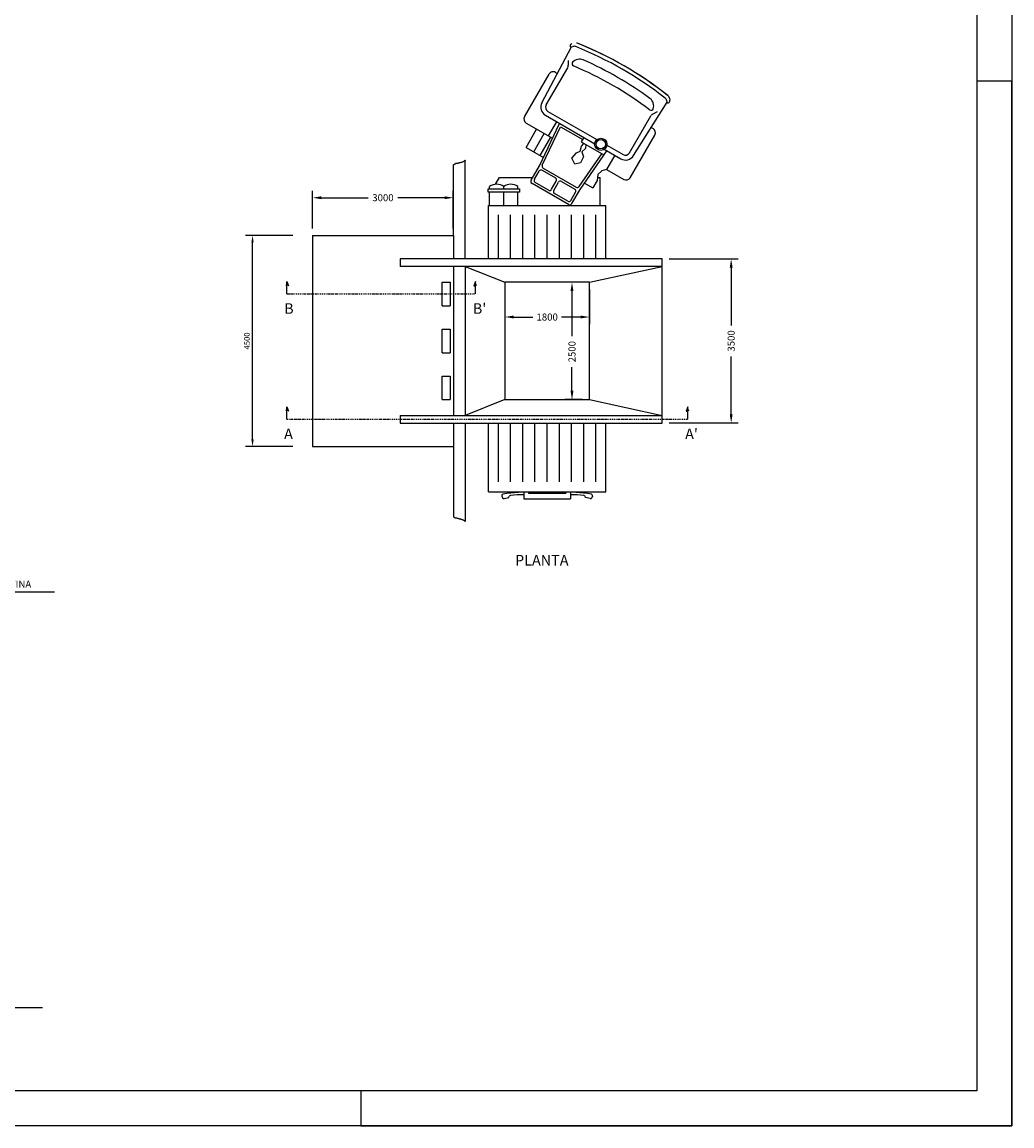
# Model space of a CAD drawing. Units: millimetres. Extents: x -1533 to 5415, y 8177 to 10553.
# Drawn here: x 4290 to 5415, y 8177 to 9432 of the extents above; entities that cross this region are included whole.
import ezdxf

# ---------------------------------------------------------------- set-up
doc = ezdxf.new("R2010")
doc.units = ezdxf.units.MM
doc.linetypes.add('TRAZO_Y_PUNTO', pattern=[1, 0.5, -0.25, 0, -0.25])
for name, color, linetype in [('015', 1, 'Continuous'), ('07', 6, 'Continuous'), ('CHAPA', 254, 'Continuous'), ('ZONAS-DESCARGA', 7, 'Continuous')]:
    doc.layers.add(name, color=color, linetype=linetype)
doc.styles.add('ROMANS', font='romans.shx')
doc.dimstyles.new('PROPIO', dxfattribs={"dimscale": 4, "dimtxt": 2, "dimasz": 2.5, "dimexe": 2, "dimexo": 2, "dimgap": 1, "dimtad": 0, "dimdec": 0, "dimlfac": 10, "dimzin": 0, "dimdsep": 46, "dimtxsty": 'Standard', "dimcen": 2.5, "dimclrd": 1, "dimclre": 1, "dimclrt": 7, "dimadec": 0, "dimazin": 0, "dimtfac": 1, "dimtdec": 0, "dimtofl": 0, "dimtmove": 0, "dimatfit": 3, "dimfxl": 1, "dimtolj": 1, "dimtzin": 0, "dimarcsym": 0})

# ---------------------------------------------------------------- blocks, each defined once
blk = doc.blocks.new('*D266')
at = {"layer": 'Defpoints', "color": 0}
for p in [(4780.5, 9232.5), (4620.5, 9189.6), (4780.5, 9189.6)]:
    blk.add_point(p, dxfattribs=at)
at = {"layer": 'ZONAS-DESCARGA', "color": 1, "lineweight": -2}
for p, q in [((4620.5, 9197.6), (4620.5, 9240.5)), ((4780.5, 9197.6), (4780.5, 9240.5)), ((4630.5, 9232.5), (4683.7, 9232.5)), ((4770.5, 9232.5), (4717.4, 9232.5))]:
    blk.add_line(p, q, dxfattribs=at)
at = {"layer": 'ZONAS-DESCARGA', "color": 1}
for points in [[(4630.5, 9234.1), (4630.5, 9230.8), (4620.5, 9232.5)], [(4770.5, 9230.8), (4770.5, 9234.1), (4780.5, 9232.5)]]:
    blk.add_solid(points, dxfattribs=at)
at = {"layer": 'ZONAS-DESCARGA', "color": 7, "insert": (4700.5, 9232.5), "char_height": 8, "attachment_point": 5}
blk.add_mtext('\\A1;3000', dxfattribs=at)
blk = doc.blocks.new('*D267')
at = {"layer": 'Defpoints', "color": 0}
for p in [(5017.9, 9162.9), (5096.3, 9162.9), (5017.9, 8976.3)]:
    blk.add_point(p, dxfattribs=at)
at = {"layer": 'ZONAS-DESCARGA', "color": 1, "lineweight": -2}
for p, q in [((5025.9, 9162.9), (5104.3, 9162.9)), ((5096.3, 9152.9), (5096.3, 9087.1)), ((5096.3, 8986.3), (5096.3, 9052.1)), ((5025.9, 8976.3), (5104.3, 8976.3))]:
    blk.add_line(p, q, dxfattribs=at)
at = {"layer": 'ZONAS-DESCARGA', "color": 1}
for points in [[(5098, 9152.9), (5094.7, 9152.9), (5096.3, 9162.9)], [(5094.7, 8986.3), (5098, 8986.3), (5096.3, 8976.3)]]:
    blk.add_solid(points, dxfattribs=at)
at = {"layer": 'ZONAS-DESCARGA', "color": 7, "insert": (5096.3, 9069.6), "char_height": 8, "attachment_point": 5, "rotation": 90}
blk.add_mtext('\\A1;3500', dxfattribs=at)
blk = doc.blocks.new('*D268')
at = {"layer": 'Defpoints', "color": 0}
for p in [(4915.4, 9136.3), (4935.2, 9136.3), (4935.2, 9002.9)]:
    blk.add_point(p, dxfattribs=at)
at = {"layer": 'ZONAS-DESCARGA', "color": 1, "lineweight": -2}
for p, q in [((4927.2, 9136.3), (4907.4, 9136.3)), ((4915.4, 9126.3), (4915.4, 9074.9)), ((4915.4, 9012.9), (4915.4, 9039.9)), ((4927.2, 9002.9), (4907.4, 9002.9))]:
    blk.add_line(p, q, dxfattribs=at)
at = {"layer": 'ZONAS-DESCARGA', "color": 1}
for points in [[(4917.1, 9126.3), (4913.7, 9126.3), (4915.4, 9136.3)], [(4913.7, 9012.9), (4917.1, 9012.9), (4915.4, 9002.9)]]:
    blk.add_solid(points, dxfattribs=at)
at = {"layer": 'ZONAS-DESCARGA', "color": 7, "insert": (4915.4, 9057.4), "char_height": 8, "attachment_point": 5, "rotation": 90}
blk.add_mtext('\\A1;2500', dxfattribs=at)
blk = doc.blocks.new('*D269')
at = {"layer": 'Defpoints', "color": 0}
for p in [(4839.2, 9136.3), (4935.2, 9136.3), (4935.2, 9096.8)]:
    blk.add_point(p, dxfattribs=at)
at = {"layer": 'ZONAS-DESCARGA', "color": 1, "lineweight": -2}
for p, q in [((4839.2, 9128.3), (4839.2, 9088.8)), ((4935.2, 9128.3), (4935.2, 9088.8)), ((4849.2, 9096.8), (4871, 9096.8)), ((4925.2, 9096.8), (4903.4, 9096.8))]:
    blk.add_line(p, q, dxfattribs=at)
at = {"layer": 'ZONAS-DESCARGA', "color": 1}
for points in [[(4849.2, 9098.5), (4849.2, 9095.2), (4839.2, 9096.8)], [(4925.2, 9095.2), (4925.2, 9098.5), (4935.2, 9096.8)]]:
    blk.add_solid(points, dxfattribs=at)
at = {"layer": 'ZONAS-DESCARGA', "color": 7, "insert": (4887.2, 9096.8), "char_height": 8, "attachment_point": 5}
blk.add_mtext('\\A1;1800', dxfattribs=at)
blk = doc.blocks.new('A1h')
at = {"layer": '015'}
blk.add_lwpolyline([(-831, -10), (-831, 584), (10, 584), (10, -10)], close=True, dxfattribs=at)
for points in [[(10, -10), (10, 287), (0, 287)], [(-175, 0), (-175, -10), (10, -10)]]:
    blk.add_lwpolyline(points, dxfattribs=at)
at = {"layer": '07'}
blk.add_lwpolyline([(-806, 0), (-806, 574), (0, 574), (0, 0)], close=True, dxfattribs=at)

msp = doc.modelspace()

# ---------------------------------------------------------------- linework, layer by layer
at = {"color": 30, "linetype": 'ByBlock'}
for p, q in [((4598.12, 9189.61), (4544.28, 9189.61)), ((4552.28, 8957.61), (4552.28, 9181.61)), ((4598.12, 8949.61), (4544.28, 8949.61))]:
    msp.add_line(p, q, dxfattribs=at)
for points in [[(4550.94, 9181.61), (4553.61, 9181.61), (4552.28, 9189.61)], [(4550.94, 8957.61), (4553.61, 8957.61), (4552.28, 8949.61)]]:
    msp.add_solid(points, dxfattribs=at)
at = {"layer": 'Defpoints', "color": 0, "linetype": 'ByBlock'}
for p in [(4552.28, 9189.61), (4620.52, 9189.61), (4839.19, 9015.73), (4620.52, 8949.61)]:
    msp.add_point(p, dxfattribs=at)
at = {"layer": 'ZONAS-DESCARGA', "color": 1}
for p, q in [((4881.17, 9340.44), (4914.9, 9404.04)), ((4914.67, 9403.97), (4916.41, 9404.47)), ((4886.14, 9338.02), (4910.49, 9380.2)), ((4910.93, 9388.56), (4911.2, 9383.13)), ((4861.37, 9324.6), (4889.37, 9373.1)), ((4896.65, 9375.05), (4898.85, 9373.78)), ((4985.27, 9280.34), (5023.48, 9341.35)), ((5023.54, 9341.11), (5023.1, 9342.87)), ((5026.07, 9345.81), (5026.58, 9343.4)), ((4888.09, 9330.73), (4943.69, 9298.63)), ((5012.06, 9330.18), (5007.22, 9327.69)), ((4863.32, 9317.32), (4893.14, 9300.1)), ((4878.32, 9268.63), (4901.12, 9317.05)), ((4885.26, 9326.21), (4941.17, 9293.93)), ((4897.77, 9318.98), (4888.44, 9302.82)), ((4980.69, 9283.43), (5005.04, 9325.61)), ((4863.15, 9289.71), (4875.14, 9310.49)), ((4871.85, 9284.69), (4883.84, 9305.47)), ((4881.68, 9269.51), (4902.29, 9313.29)), ((4902.29, 9313.29), (4927.56, 9298.71)), ((4981.46, 9255.27), (5009.46, 9303.77)), ((5005.3, 9312.32), (5007.5, 9311.05)), ((4863.15, 9289.71), (4882.88, 9278.32)), ((4879.16, 9280.47), (4891.16, 9301.25)), ((4924.81, 9285.58), (4926.25, 9291.28)), ((4928.89, 9301.02), (4925.96, 9295.94)), ((4925.96, 9295.94), (4951.69, 9281.09)), ((4926.25, 9291.28), (4928.84, 9294.28)), ((4930.98, 9293.04), (4930.85, 9288.63)), ((4954.92, 9292.15), (4973.4, 9281.48)), ((4915.36, 9277.58), (4920.58, 9283.54)), ((4918.63, 9270.68), (4915.36, 9277.58)), ((4920.58, 9283.54), (4924.81, 9285.58)), ((4923.59, 9245.31), (4949.37, 9282.42)), ((4924.51, 9241.96), (4955.04, 9285.92)), ((4928.37, 9279.04), (4924.91, 9272.07)), ((4930.85, 9288.63), (4926.63, 9284.54)), ((4926.63, 9284.54), (4928.37, 9279.04)), ((4952.1, 9287.62), (4970.9, 9276.76)), ((4964.06, 9280.71), (4954.73, 9264.54)), ((4868.99, 9252.46), (4878.32, 9268.63)), ((4882.76, 9266.07), (4920.07, 9244.53)), ((4924.91, 9272.07), (4918.63, 9270.68)), ((4954.73, 9264.54), (4949.5, 9262.89)), ((4954.73, 9264.54), (4974.17, 9253.32)), ((4828.5, 9247.76), (4833.13, 9255.49)), ((4833.13, 9255.49), (4870.74, 9255.49)), ((4872.63, 9253.44), (4877.96, 9262.68)), ((4881.6, 9263.65), (4896.62, 9254.99)), ((4943.93, 9252.12), (4939.02, 9243.62)), ((4944.86, 9259.03), (4943.93, 9252.12)), ((4944.38, 9255.49), (4947.57, 9255.49)), ((4949.5, 9262.89), (4944.86, 9259.03)), ((4947.57, 9223.49), (4947.57, 9255.49)), ((4819.94, 9242.52), (4855.87, 9242.52)), ((4819.94, 9238.64), (4819.94, 9242.52)), ((4821.78, 9242.52), (4821.78, 9245.15)), ((4837.78, 9242.52), (4837.78, 9245.15)), ((4853.78, 9242.52), (4853.78, 9245.15)), ((4855.87, 9242.52), (4855.87, 9238.64)), ((4911.53, 9224.82), (4869.96, 9248.82)), ((4888.62, 9241.13), (4873.6, 9249.8)), ((4892.26, 9242.11), (4897.59, 9251.34)), ((4894.57, 9240.77), (4899.9, 9250.01)), ((4903.54, 9250.99), (4918.55, 9242.32)), ((4915.17, 9225.8), (4924.51, 9241.96)), ((4929.48, 9249.12), (4939.02, 9243.62)), ((4855.87, 9238.64), (4819.94, 9238.64)), ((4821.78, 9223.49), (4821.78, 9238.64)), ((4837.78, 9223.49), (4837.78, 9238.64)), ((4853.78, 9223.49), (4853.78, 9238.64)), ((4910.55, 9228.46), (4895.54, 9237.13)), ((4914.2, 9229.44), (4919.53, 9238.68)), ((4820.51, 9223.49), (4953.84, 9223.49)), ((4820.51, 9162.94), (4820.51, 9223.49)), ((4953.84, 9162.94), (4953.84, 9223.49)), ((4831.71, 9162.94), (4831.71, 9213.1)), ((4845.57, 9162.94), (4845.57, 9213.1)), ((4859.44, 9162.94), (4859.44, 9213.1)), ((4873.31, 9162.94), (4873.31, 9213.1)), ((4887.17, 9162.94), (4887.17, 9213.1)), ((4901.04, 9162.94), (4901.04, 9213.1)), ((4914.91, 9162.94), (4914.91, 9213.1)), ((4928.77, 9162.94), (4928.77, 9213.1)), ((4942.64, 9162.94), (4942.64, 9213.1)), ((4820.51, 8898.15), (4820.51, 8976.27)), ((4831.71, 8909.37), (4831.71, 8976.27)), ((4845.57, 8909.37), (4845.57, 8976.27)), ((4859.44, 8909.37), (4859.44, 8976.27)), ((4873.31, 8909.37), (4873.31, 8976.27)), ((4887.17, 8909.37), (4887.17, 8976.27)), ((4901.04, 8909.37), (4901.04, 8976.27)), ((4914.91, 8909.37), (4914.91, 8976.27)), ((4928.77, 8909.37), (4928.77, 8976.27)), ((4942.64, 8909.37), (4942.64, 8976.27)), ((4953.84, 8898.15), (4953.84, 8976.27)), ((4820.51, 8898.15), (4953.84, 8898.15)), ((4835.77, 8893.11), (4836.57, 8891.2)), ((4838.48, 8890.29), (4843.59, 8891.72)), ((4843.59, 8891.72), (4844.1, 8892.91)), ((4854.65, 8897.26), (4854.66, 8898.15)), ((4860.51, 8898.15), (4860.51, 8890.15)), ((4860.51, 8890.15), (4913.84, 8890.15)), ((4865.92, 8898.15), (4865.92, 8896.55)), ((4865.92, 8896.55), (4908.42, 8896.55)), ((4908.42, 8898.15), (4908.42, 8896.55)), ((4913.84, 8898.15), (4913.84, 8890.15)), ((4919.7, 8897.26), (4919.69, 8898.15)), ((4930.76, 8891.72), (4930.25, 8892.91)), ((4935.87, 8890.29), (4930.76, 8891.72)), ((4938.58, 8893.11), (4937.78, 8891.2))]:
    msp.add_line(p, q, dxfattribs=at)
at = {"layer": 'ZONAS-DESCARGA', "color": 7}
for p, q in [((4780.67, 9269.74), (4780.35, 9269.52)), ((4780.52, 9189.61), (4780.52, 9269.64)), ((4781, 9269.95), (4780.67, 9269.74)), ((4781.21, 9270.06), (4781, 9269.95)), ((4781.43, 9270.17), (4781.21, 9270.06)), ((4781.54, 9270.28), (4781.43, 9270.17)), ((4781.75, 9270.49), (4781.54, 9270.28)), ((4782.08, 9270.6), (4781.75, 9270.49)), ((4782.51, 9270.82), (4782.08, 9270.6)), ((4782.84, 9271.14), (4782.51, 9270.82)), ((4782.94, 9271.25), (4782.84, 9271.14)), ((4784.46, 9271.25), (4782.94, 9271.25)), ((4785.33, 9271.47), (4784.46, 9271.25)), ((4785.76, 9271.58), (4785.33, 9271.47)), ((4785.87, 9271.68), (4785.76, 9271.58)), ((4786.19, 9271.68), (4785.87, 9271.68)), ((4786.63, 9271.9), (4786.19, 9271.68)), ((4787.17, 9272.01), (4786.63, 9271.9)), ((4787.71, 9272.12), (4787.17, 9272.01)), ((4788.36, 9272.23), (4787.71, 9272.12)), ((4788.9, 9272.44), (4788.36, 9272.23)), ((4789.44, 9272.55), (4788.9, 9272.44)), ((4789.88, 9272.66), (4789.44, 9272.55)), ((4790.53, 9272.87), (4789.88, 9272.66)), ((4790.85, 9273.09), (4790.53, 9272.87)), ((4791.61, 9273.42), (4790.85, 9273.09)), ((4792.04, 9273.52), (4791.61, 9273.42)), ((4792.47, 9273.74), (4792.04, 9273.52)), ((4792.58, 9273.85), (4792.47, 9273.74)), ((4792.8, 9273.96), (4792.58, 9273.85)), ((4792.91, 9274.07), (4792.8, 9273.96)), ((4793.23, 9274.28), (4792.91, 9274.07)), ((4793.45, 9274.5), (4793.23, 9274.28)), ((4793.77, 9274.71), (4793.45, 9274.5)), ((4793.88, 9274.82), (4793.77, 9274.71)), ((4793.86, 9162.94), (4793.86, 9274.8)), ((4793.99, 9275.04), (4793.88, 9274.82)), ((4620.52, 9189.61), (4620.52, 8949.61)), ((4620.52, 9189.61), (4780.52, 9189.61)), ((4780.52, 9189.61), (4780.52, 9162.94)), ((5017.86, 9162.94), (4720.08, 9162.94)), ((4720.08, 9162.94), (4720.08, 9154.41)), ((5017.86, 9154.41), (4720.08, 9154.41)), ((4780.52, 9154.41), (4780.52, 8984.81)), ((4793.86, 9154.41), (4793.86, 8984.81)), ((4793.86, 9154.41), (4839.19, 9136.27)), ((4935.19, 9136.27), (5017.86, 9154.41)), ((5017.86, 8976.27), (5017.86, 9162.94)), ((4591.41, 9137.2), (4593.25, 9132.32)), ((4591.41, 9123.05), (4591.41, 9137.2)), ((4767.99, 9136.27), (4777.06, 9136.27)), ((4767.99, 9109.61), (4767.99, 9136.27)), ((4777.06, 9136.27), (4777.06, 9109.61)), ((4805.69, 9137.2), (4803.84, 9132.32)), ((4803.84, 9132.32), (4805.69, 9132.32)), ((4805.69, 9123.05), (4805.69, 9137.2)), ((4839.19, 9136.27), (4839.19, 9002.94)), ((4935.19, 9136.27), (4839.19, 9136.27)), ((4935.19, 9002.94), (4935.19, 9136.27)), ((4767.99, 9109.61), (4777.06, 9109.61)), ((4767.99, 9082.94), (4777.06, 9082.94)), ((4767.99, 9056.27), (4767.99, 9082.94)), ((4777.06, 9082.94), (4777.06, 9056.27)), ((4767.99, 9056.27), (4777.06, 9056.27)), ((4767.99, 9029.61), (4777.06, 9029.61)), ((4767.99, 9002.94), (4767.99, 9029.61)), ((4777.06, 9029.61), (4777.06, 9002.94)), ((4767.99, 9002.94), (4777.06, 9002.94)), ((4839.19, 9002.94), (4793.86, 8984.81)), ((4839.19, 9002.94), (4935.19, 9002.94)), ((4935.19, 9002.94), (5017.86, 8984.81)), ((4591.33, 8980.54), (4591.33, 8994.69)), ((4591.33, 8994.69), (4593.18, 8989.81)), ((5047.04, 8994.69), (5045.2, 8989.81)), ((5045.2, 8989.81), (5047.04, 8989.81)), ((5047.04, 8980.54), (5047.04, 8994.69)), ((4720.08, 8984.81), (5017.86, 8984.81)), ((4720.08, 8984.81), (4720.08, 8976.27)), ((4720.08, 8976.27), (5017.86, 8976.27)), ((4780.52, 8976.27), (4780.52, 8949.61)), ((4793.86, 8976.27), (4793.86, 8864.42)), ((4620.52, 8949.61), (4780.52, 8949.61)), ((4780.52, 8949.61), (4780.52, 8869.58)), ((4780.67, 8869.48), (4780.35, 8869.7)), ((4781, 8869.26), (4780.67, 8869.48)), ((4781.21, 8869.15), (4781, 8869.26)), ((4781.43, 8869.05), (4781.21, 8869.15)), ((4781.54, 8868.94), (4781.43, 8869.05)), ((4781.75, 8868.72), (4781.54, 8868.94)), ((4782.08, 8868.61), (4781.75, 8868.72)), ((4782.51, 8868.4), (4782.08, 8868.61)), ((4782.84, 8868.07), (4782.51, 8868.4)), ((4782.94, 8867.96), (4782.84, 8868.07)), ((4784.46, 8867.96), (4782.94, 8867.96)), ((4785.33, 8867.75), (4784.46, 8867.96)), ((4785.76, 8867.64), (4785.33, 8867.75)), ((4785.87, 8867.53), (4785.76, 8867.64)), ((4786.19, 8867.53), (4785.87, 8867.53)), ((4786.63, 8867.31), (4786.19, 8867.53)), ((4787.17, 8867.21), (4786.63, 8867.31)), ((4787.71, 8867.1), (4787.17, 8867.21)), ((4788.36, 8866.99), (4787.71, 8867.1)), ((4788.9, 8866.77), (4788.36, 8866.99)), ((4789.44, 8866.66), (4788.9, 8866.77)), ((4789.88, 8866.56), (4789.44, 8866.66)), ((4790.53, 8866.34), (4789.88, 8866.56)), ((4790.85, 8866.12), (4790.53, 8866.34)), ((4791.61, 8865.8), (4790.85, 8866.12)), ((4792.04, 8865.69), (4791.61, 8865.8)), ((4792.47, 8865.47), (4792.04, 8865.69)), ((4792.58, 8865.37), (4792.47, 8865.47)), ((4792.8, 8865.26), (4792.58, 8865.37)), ((4792.91, 8865.15), (4792.8, 8865.26)), ((4793.23, 8864.93), (4792.91, 8865.15)), ((4793.45, 8864.72), (4793.23, 8864.93)), ((4793.77, 8864.5), (4793.45, 8864.72)), ((4793.88, 8864.39), (4793.77, 8864.5))]:
    msp.add_line(p, q, dxfattribs=at)
at = {"layer": 'ZONAS-DESCARGA', "color": 4, "linetype": 'TRAZO_Y_PUNTO', "ltscale": 2}
for p, q in [((4591.41, 9123.05), (4805.69, 9123.05)), ((4591.33, 8980.54), (5047.04, 8980.54))]:
    msp.add_line(p, q, dxfattribs=at)
at = {"layer": 'ZONAS-DESCARGA'}
for p, q in [((4327.01, 8784.03), (4250.56, 8784.03)), ((4313.71, 8311.37), (4253.88, 8311.37))]:
    msp.add_line(p, q, dxfattribs=at)
at = {"layer": 'ZONAS-DESCARGA', "color": 1}
for radius in [6.93, 5.33]:
    msp.add_circle((4948.07, 9293.26), radius, dxfattribs=at)
for centre, radius, start, end in [((4915.96, 9405.21), 2.67, 108.1555, 187.71956), ((4914.37, 9404.99), 1.07, 187.71956, 286.04842), ((4917.88, 9399.34), 5.33, 68.08541, 106.04842), ((4764.61, 9018.35), 416, 51.91459, 68.08541), ((4764.61, 9018.35), 420.27, 51.82877, 68.17123), ((4764.61, 9018.35), 420.27, 51.86293, 68.13707), ((4923.95, 9379.42), 10.67, 66.18829, 137.26364), ((4905.87, 9382.87), 5.33, 330, 2.80137), ((4918.08, 9384.85), 2.67, 137.26364, 247.2796), ((4764.61, 9018.35), 394.67, 52.7204, 67.2796), ((4764.61, 9018.35), 405.33, 53.81171, 66.18829), ((4893.99, 9370.43), 5.33, 60, 150), ((4890.59, 9335.44), 10.67, 152.05887, 240), ((4997.64, 9336.88), 10.67, 342.73636, 53.81171), ((5017.93, 9341.58), 5.33, 13.95158, 51.91459), ((5024.57, 9341.37), 1.07, 193.95158, 292.28044), ((5020.85, 9344.71), 5.33, 11.8445, 51.86293), ((5023.97, 9342.85), 2.67, 292.28044, 11.8445), ((4890.76, 9335.35), 5.33, 150, 240), ((5005.28, 9334.51), 2.67, 232.7204, 342.73636), ((5009.66, 9322.94), 5.33, 117.19863, 150), ((4865.99, 9321.94), 5.33, 150, 240), ((5004.84, 9306.43), 5.33, 330, 60), ((4976.23, 9286), 10.67, 240, 327.94113), ((4976.07, 9286.09), 5.33, 240, 330), ((4884.09, 9268.37), 2.67, 154.7894, 240), ((4871.29, 9251.13), 2.67, 150, 240), ((4874.94, 9252.11), 2.67, 150, 240), ((4880.27, 9261.34), 2.67, 60, 150), ((4895.28, 9252.68), 2.67, 330, 60), ((4976.84, 9257.94), 5.33, 240, 330), ((4829.78, 9234.49), 13.33, 53.1301, 126.8699), ((4845.78, 9234.49), 13.33, 53.1301, 126.8699), ((4889.95, 9243.44), 2.67, 240, 330), ((4896.88, 9239.44), 2.67, 150, 240), ((4902.21, 9248.68), 2.67, 60, 150), ((4917.22, 9240.01), 2.67, 330, 60), ((4921.4, 9246.84), 2.67, 240, 325.2106), ((4911.89, 9230.77), 2.67, 240, 330), ((4912.86, 9227.13), 2.67, 240, 330), ((4837.24, 8893.73), 1.6, 100.44167, 202.8559), ((4838.05, 8891.83), 1.6, 202.8559, 285.6268), ((4859.35, 8773.78), 123.57, 92.17952, 100.44167), ((4845.57, 8892.28), 1.6, 96.63085, 156.92703), ((4859.35, 8773.78), 120.9, 89.46298, 96.63085), ((4915, 8773.78), 120.9, 83.36915, 90.53702), ((4915, 8773.78), 123.57, 79.55833, 87.82048), ((4928.77, 8892.28), 1.6, 23.07297, 83.36915), ((4936.3, 8891.83), 1.6, 254.3732, 337.1441), ((4937.1, 8893.73), 1.6, 337.1441, 79.55833)]:
    msp.add_arc(centre, radius, start, end, dxfattribs=at)
at = {"layer": 'ZONAS-DESCARGA', "color": 7}
for points in [[(4591.41, 9137.2), (4593.25, 9132.32), (4589.57, 9132.32)], [(4805.69, 9137.2), (4807.53, 9132.32), (4803.84, 9132.32)], [(4591.33, 8994.69), (4593.18, 8989.81), (4589.49, 8989.81)], [(5047.04, 8994.69), (5048.89, 8989.81), (5045.2, 8989.81)]]:
    msp.add_solid(points, dxfattribs=at)

# ---------------------------------------------------------------- block references
at = {"layer": 'CHAPA', "color": 7, "xscale": 4, "yscale": 4, "zscale": 4}
msp.add_blockref('A1h', (5375.45, 8216.89), dxfattribs=at)

# ---------------------------------------------------------------- texts
at = {"color": 30, "linetype": 'ByBlock', "insert": (4545.88, 9069.61), "char_height": 6.4, "attachment_point": 5, "rotation": 90, "style": 'ROMANS'}
msp.add_mtext('\\A1;4500', dxfattribs=at)
at = {"layer": 'ZONAS-DESCARGA', "color": 7, "style": 'ROMANS'}
for s, p in [('B', (4588.2, 9100.45)), ("B'", (4802.65, 9100.45)), ('A', (4588.13, 8957.94)), ("A'", (5044, 8957.94))]:
    msp.add_text(s, height=12, dxfattribs=at).set_placement(p)
at = {"layer": 'ZONAS-DESCARGA', "color": 4}
msp.add_text('PLANTA', height=12, dxfattribs=at).set_placement((4850.68, 8814.2))
at = {"layer": 'ZONAS-DESCARGA'}
msp.add_text('PLETINA', height=8, dxfattribs=at).set_placement((4257.2, 8789.01))

# ---------------------------------------------------------------- dimensions: what is measured, and where the dimension line sits
at = {"layer": 'ZONAS-DESCARGA', "color": 1}
for base, p1, p2, text, picture, middle in [((4780.52, 9232.46), (4620.52, 9189.61), (4780.52, 9189.61), '3000', '*D266', (4700.52, 9232.46)), ((4935.19, 9096.82), (4839.19, 9136.27), (4935.19, 9136.27), '1800', '*D269', (4887.19, 9096.82))]:
    dim = msp.add_linear_dim(base=base, p1=p1, p2=p2, text=text, dimstyle='PROPIO', dxfattribs=at)
    dim.commit()
    dim.dimension.update_dxf_attribs({"geometry": picture, "text_midpoint": middle})
dim = msp.add_linear_dim(base=(5096.34, 9162.94), p1=(5017.86, 8976.27), p2=(5017.86, 9162.94), angle=90, text='3500', dimstyle='PROPIO', dxfattribs=at)
dim.commit()
dim.dimension.update_dxf_attribs({"geometry": '*D267', "text_midpoint": (5096.34, 9069.61)})
dim = msp.add_linear_dim(base=(4915.38, 9136.27), p1=(4935.19, 9002.94), p2=(4935.19, 9136.27), angle=90, text='2500', dimstyle='PROPIO', dxfattribs=at)
dim.commit()
dim.dimension.update_dxf_attribs({"geometry": '*D268', "text_midpoint": (4915.38, 9057.4), "dimtype": 160})

doc.saveas('drawing.dxf')
